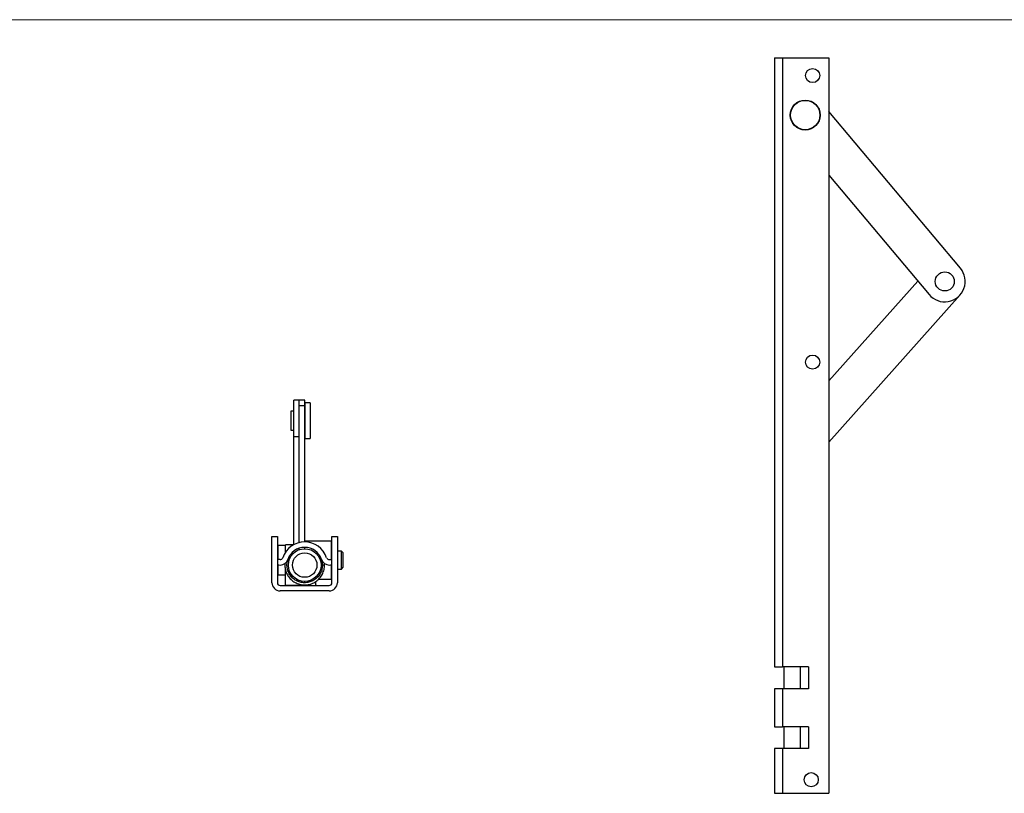
# Model space of a CAD drawing. Units: millimetres. Extents: x 25 to 1460, y 25 to 1025.
# Drawn here: x 386 to 748, y 741 to 1025 of the extents above; entities that cross this region are included whole.
import ezdxf

# ---------------------------------------------------------------- set-up
doc = ezdxf.new("R2010")
doc.units = ezdxf.units.MM
doc.header["$LTSCALE"] = 5

msp = doc.modelspace()

# ---------------------------------------------------------------- linework, layer by layer
at = {"color": 7, "linetype": 'Continuous', "lineweight": 18}
msp.add_line((1460, 1025), (25, 1025), dxfattribs=at)
at = {"color": 7, "linetype": 'Continuous', "lineweight": 25}
for p, q in [((663.27, 1010.99), (663.27, 787.39)), ((663.27, 1010.99), (666.27, 1010.99)), ((666.27, 1010.99), (666.27, 787.39)), ((666.27, 1010.99), (683.27, 1010.99)), ((683.27, 1010.99), (683.27, 740.99)), ((731.52, 933.73), (683.27, 991.29)), ((683.27, 967.94), (720.02, 924.1)), ((715.86, 929.06), (683.27, 892.46)), ((683.27, 869.91), (731.37, 923.93)), ((488.89, 885.29), (486.89, 885.29)), ((486.89, 872.04), (486.89, 885.29)), ((490.89, 885.29), (488.89, 885.29)), ((488.89, 883.39), (488.89, 885.29)), ((490.89, 883.39), (490.89, 885.29)), ((488.89, 883.39), (490.89, 883.39)), ((488.89, 833.05), (488.89, 883.39)), ((490.89, 833.29), (490.89, 883.39)), ((492.94, 884.29), (490.94, 884.29)), ((490.94, 884.29), (490.94, 871.29)), ((492.94, 884.29), (492.94, 871.29)), ((486.84, 881.29), (485.84, 881.29)), ((485.84, 881.29), (485.84, 874.29)), ((486.84, 881.29), (486.84, 874.29)), ((486.89, 880.79), (486.84, 880.79)), ((490.94, 880.79), (490.89, 880.79)), ((486.84, 874.79), (486.89, 874.79)), ((490.89, 874.79), (490.94, 874.79)), ((485.84, 874.29), (486.84, 874.29)), ((486.89, 872.04), (488.89, 872.04)), ((486.89, 832.29), (486.89, 872.04)), ((490.94, 871.29), (492.94, 871.29)), ((478.89, 835.29), (480.89, 835.29)), ((478.89, 818.29), (478.89, 835.29)), ((480.89, 835.29), (480.89, 818.29)), ((500.89, 835.29), (502.89, 835.29)), ((500.89, 818.29), (500.89, 835.29)), ((502.89, 835.29), (502.89, 818.29)), ((483.89, 831.99), (480.99, 831.99)), ((480.99, 831.99), (480.99, 826.79)), ((486.71, 832.19), (483.89, 832.19)), ((483.89, 829.59), (483.89, 832.19)), ((500.79, 833.59), (490.89, 833.59)), ((490.89, 830.79), (490.89, 831.28)), ((500.79, 826.79), (500.79, 833.59)), ((480.99, 829.59), (480.89, 829.59)), ((488.89, 830.45), (488.89, 830.93)), ((500.89, 829.59), (500.79, 829.59)), ((504.39, 829.84), (502.89, 829.84)), ((504.89, 829.34), (504.39, 829.84)), ((504.39, 823.34), (504.39, 829.84)), ((504.89, 829.34), (504.89, 823.84)), ((481.88, 826.79), (480.89, 826.79)), ((480.99, 824.93), (480.99, 821.19)), ((498.19, 824.79), (497.39, 824.79)), ((498.19, 824.79), (498.1, 825.47)), ((499.91, 826.79), (500.89, 826.79)), ((500.79, 819.59), (500.79, 824.93)), ((504.39, 823.34), (504.89, 823.84)), ((480.89, 823.59), (480.99, 823.59)), ((480.99, 821.19), (483.89, 821.19)), ((483.89, 817.39), (483.89, 822.91)), ((494.89, 820.32), (494.89, 819.74)), ((500.79, 823.59), (500.89, 823.59)), ((502.89, 823.34), (504.39, 823.34)), ((481.89, 817.29), (499.89, 817.29)), ((483.89, 817.39), (488.89, 817.39)), ((486.39, 817.29), (486.39, 817.39)), ((488.89, 818.57), (488.89, 819.09)), ((488.89, 817.29), (488.89, 817.72)), ((490.89, 818.3), (490.89, 818.79)), ((492.39, 818.98), (492.39, 818.5)), ((492.39, 817.79), (492.39, 817.29)), ((492.89, 819.13), (492.89, 818.62)), ((494.89, 818.73), (494.89, 817.79)), ((495.99, 819.59), (500.79, 819.59)), ((499.89, 815.29), (481.89, 815.29)), ((663.27, 787.39), (666.27, 787.39)), ((675.77, 787.39), (666.27, 787.39)), ((666.77, 787.39), (666.77, 779.39)), ((672.77, 787.39), (672.77, 779.39)), ((675.77, 787.39), (675.77, 779.39)), ((666.27, 779.39), (663.27, 779.39)), ((663.27, 779.39), (663.27, 765.39)), ((666.27, 779.39), (666.27, 765.39)), ((675.77, 779.39), (666.27, 779.39)), ((663.27, 765.39), (666.27, 765.39)), ((675.77, 765.39), (666.27, 765.39)), ((666.77, 765.39), (666.77, 757.39)), ((672.77, 765.39), (672.77, 757.39)), ((675.77, 765.39), (675.77, 757.39)), ((663.27, 757.39), (663.27, 740.99)), ((666.27, 757.39), (663.27, 757.39)), ((666.27, 757.39), (666.27, 740.99)), ((675.77, 757.39), (666.27, 757.39)), ((663.27, 740.99), (666.27, 740.99)), ((666.27, 740.99), (683.27, 740.99))]:
    msp.add_line(p, q, dxfattribs=at)
for centre, radius in [((677.27, 1004.49), 2.6), ((674.57, 989.99), 5.5), ((674.57, 989.99), 5.4), ((725.77, 928.91), 3.5), ((677.27, 899.29), 2.6), ((490.89, 824.79), 6), ((490.89, 824.79), 4.5), ((676.77, 745.99), 2.6)]:
    msp.add_circle(centre, radius, dxfattribs=at)
for centre, radius, start, end in [((725.77, 928.91), 7.5, 219.9733, 39.9733), ((490.89, 824.79), 8.5, 18.4085, 161.5915), ((490.89, 824.79), 6.5, 18.4085, 161.5915), ((481.88, 827.79), 1, 270, 341.5915), ((499.91, 827.79), 1, 198.4085, 270), ((481.89, 827.79), 3, 250.5288, 269.8675), ((481.88, 827.79), 3, 270.1325, 341.5915), ((499.91, 827.79), 3, 198.4085, 269.8675), ((499.89, 827.79), 3, 270.1325, 289.4712), ((481.89, 818.29), 3, 180, 270), ((481.89, 818.29), 1, 180, 270), ((495.39, 817.79), 2.5, 180, 191.537), ((495.39, 817.79), 0.5, 180, 270), ((499.89, 818.29), 3, 270, 0), ((499.89, 818.29), 1, 270, 0)]:
    msp.add_arc(centre, radius, start, end, dxfattribs=at)
for points, knots in [([(492.18, 833.19), (492.18, 833.19), (492.17, 833.19), (492.12, 833.2), (492.07, 833.21), (492.03, 833.21), (492.01, 833.21)], [0, 0, 0, 0, 0.2998399, 0.6018669, 0.8837964, 1, 1, 1, 1]), ([(492.12, 833.2), (492.12, 833.2), (492.09, 833.2), (492.08, 833.21), (492.07, 833.21), (492.07, 833.21)], [0, 0, 0, 0, 0.0236296, 0.7133418, 1, 1, 1, 1]), ([(496.7, 827.62), (496.87, 827.25), (497.29, 826.36), (497.36, 825.37), (497.39, 824.79)], [0, 0, 0, 0, 0.4159527, 1, 1, 1, 1]), ([(483.64, 825.43), (483.62, 824.87), (483.58, 823.72), (484.08, 822.01), (484.95, 820.43), (486.19, 819.11), (487.71, 818.14), (489.43, 817.57), (491.24, 817.43), (493.02, 817.72), (494.67, 818.47), (496.1, 819.58), (497.22, 821), (497.93, 822.66), (498.24, 824.18), (498.14, 825.11), (498.1, 825.44)], [0, 0, 0, 0, 0.06901, 0.1431071, 0.2172459, 0.2913619, 0.3654604, 0.43958, 0.5137237, 0.5878296, 0.6619359, 0.7360935, 0.8102055, 0.8843177, 0.9584673, 1, 1, 1, 1]), ([(497.31, 825.38), (497.34, 825.1), (497.44, 824.29), (497.18, 822.94), (496.56, 821.46), (495.56, 820.18), (494.3, 819.18), (492.83, 818.51), (491.24, 818.24), (489.63, 818.36), (488.1, 818.85), (486.73, 819.71), (485.63, 820.89), (484.83, 822.29), (484.4, 823.84), (484.35, 825.43), (484.63, 826.44), (484.77, 826.93)], [0, 0, 0, 0, 0.0367936, 0.1058677, 0.1749055, 0.2439419, 0.3130219, 0.3820546, 0.4510862, 0.520152, 0.589198, 0.6582227, 0.7272626, 0.7963257, 0.8653492, 0.9343705, 1, 1, 1, 1])]:
    msp.add_open_spline(points, degree=3, knots=knots, dxfattribs=at)

doc.saveas('drawing.dxf')
